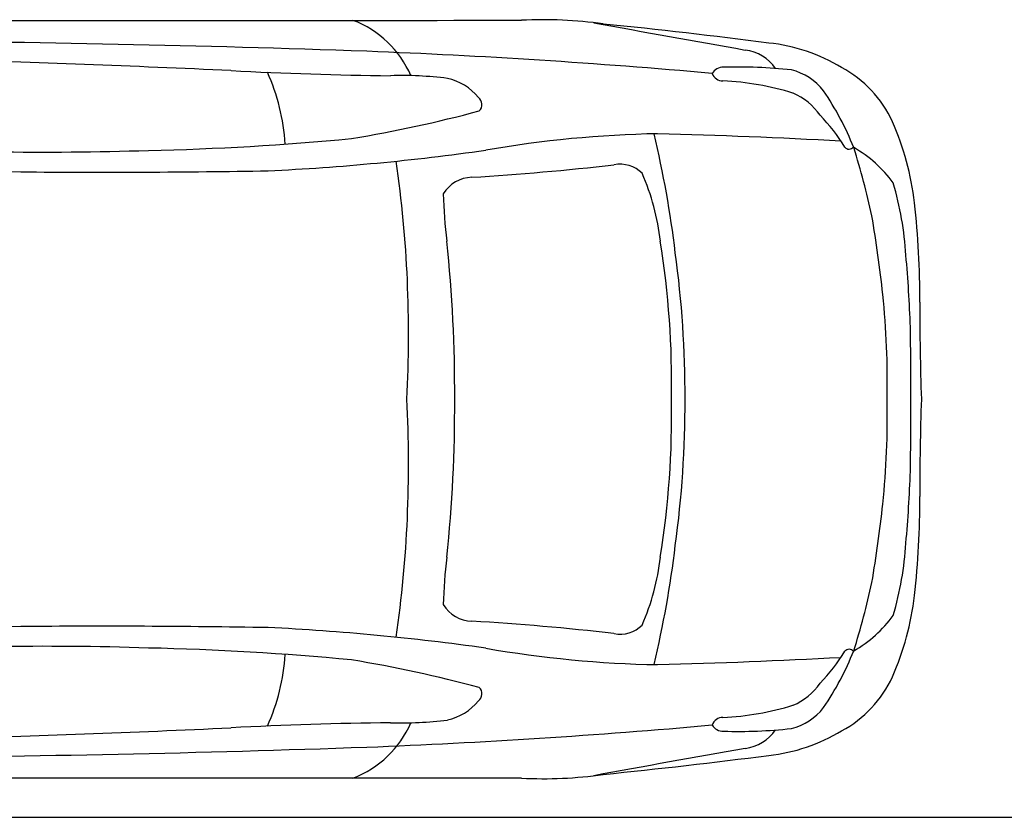
# Model space of a CAD drawing. Units: inches. Extents: x 2380 to 10874, y 4577 to 9009.
# Drawn here: x 5437 to 7901, y 4577 to 6572 of the extents above; entities that cross this region are included whole.
import ezdxf

# ---------------------------------------------------------------- set-up
doc = ezdxf.new("R2010")
doc.units = ezdxf.units.IN
doc.header["$MEASUREMENT"] = 0

msp = doc.modelspace()

# ---------------------------------------------------------------- linework, layer by layer
at = {"color": 5}
msp.add_lwpolyline([(2380, 4577.2), (10874.3, 4577.2)], dxfattribs=at)
at = {"color": 7}
for centre, radius, start, end in [((5645.2, 2198525.3), 2191954.9, 269.9920281, 270.0273897), ((6178.8, 6328.6), 259, 23.5974, 69.1019), ((6748.5, 5535.6), 1036.6, 81.7526, 93.0708), ((20161.4, 79288.3), 73927.7, 259.645476, 259.943915), ((5465.9, -7703.7), 14336.7, 82.60369, 84.27015), ((4760.6, -37475.9), 43996.1, 87.98708, 89.60987), ((7267.4, 6081.4), 434.6, 58.575, 84.1782), ((5624.1, -10919.4), 17425.8, 84.91101, 87.75758), ((7237.6, 6385.4), 111.9, 35.3379, 82.2451), ((5240, -907.3), 7375.8, 87.2089, 90.03115), ((4696.4, -20331.1), 26806, 87.28549, 88.07), ((6519.7, 17458.9), 11028, 267.1217, 269.19806), ((5598.2, 6232.2), 504, 3.2903, 24.4241), ((6394.6, 5541.6), 890.9, 82.7197, 91.8808), ((7197.1, 6421.7), 31.6, 87.9326, 149.5168), ((7197.5, 6448.7), 29.8, 201.5409, 269.1984), ((7234.1, 5212.6), 1241.2, 83.8016, 91.6589), ((7334.2, 6305.8), 144.8, 37.7153, 76.447), ((7358.7, 6197.8), 288.2, 24.4309, 62.011), ((6477.6, 6289.9), 138.7, 39.2492, 77.5628), ((7166.2, 5720.5), 699.1, 72.8568, 87.4693), ((7305.3, 6237), 165.7, 35.5245, 66.1454), ((6849, 5984.1), 726.6, 21.6618, 34.3733), ((6571.2, 6359.8), 22.6, 315.4952, 52.2721), ((5727.8, 9555.9), 3324.9, 279.3461, 284.9812), ((7115, 6017.8), 453, 31.3423, 44.1337), ((6994.2, 6037.4), 686.4, 6.413, 24.0349), ((7086.2, 3464.7), 2822.7, 91.0709, 99.8504), ((4434, 5670.2), 2663, 6.8795, 13.3861), ((6552.8, -11550.1), 17843.4, 86.98186, 88.45657), ((5611.8, 13114.6), 6871, 271.23106, 275.47817), ((5502.6, 13960.2), 7719.2, 266.17025, 271.90629), ((5779.6, 12051.2), 5863.6, 272.7292, 278.0748), ((7512.6, 6262.4), 14, 220.158, 322.3773), ((5529.3, 5629.9), 2089.9, 12.4832, 17.3259), ((7372.5, 5983.9), 308.4, 35.6789, 60.4996), ((3383.5, 5787.3), 3026.7, 356.8863, 8.1871), ((6176.2, 12732.2), 6565.8, 273.42504, 276.54236), ((6939.6, 6131.7), 78.9, 45.4251, 101.1423), ((5981.7, 30603.5), 24418, 267.67769, 268.72935), ((5641.7, 30917.9), 24727.2, 269.53326, 270.96666), ((6445.3, 5950), 598.9, 6.5468, 23.4055), ((6571.2, 6091.2), 86.9, 91.8037, 148.4579), ((6832.9, 5931.3), 823.6, 3.5863, 16.3927), ((7738, 6171.9), 1241.4, 181.6267, 187.1144), ((5628.7, 5881.9), 2060.8, 359.5563, 6.4681), ((3397.7, 5398.9), 4227.6, 6.6047, 9.2948), ((2966.1, 5645.1), 3559.6, 359.6429, 6.0158), ((4854.8, 5665.5), 2213.7, 358.8973, 9.1688), ((4426.6, 5628.8), 2675.6, 359.8749, 7.7406), ((4151.4, 5673.6), 3517.1, 2.1141, 5.0451), ((5466.4, 5666.4), 2141.9, 358.8364, 5.8599), ((14365.7, 5858.8), 6676.3, 179.93829, 182.02467), ((-11068.2, 5567.4), 18735.8, 0.16992, 0.72156), ((3383.5, 5458.5), 3026.7, 351.8129, 3.1137), ((2966.1, 5600.7), 3559.6, 353.9842, 0.3571), ((4854.8, 5580.3), 2213.7, 350.8312, 1.1027), ((4426.6, 5617.1), 2675.6, 352.2594, 0.1251), ((5466.4, 5579.4), 2141.9, 354.1401, 1.1636), ((-11068.2, 5678.5), 18735.8, 359.27844, 359.83008), ((14365.7, 5387.1), 6676.3, 177.97533, 180.06171), ((4151.4, 5572.3), 3517.1, 354.9549, 357.8859), ((5628.7, 5363.9), 2060.8, 353.5319, 0.4437), ((3397.7, 5847), 4227.6, 350.7052, 353.3953), ((4434, 5575.7), 2663, 346.6139, 353.1205), ((6832.9, 5314.5), 823.6, 343.6073, 356.4137), ((7738, 5073.9), 1241.4, 172.8856, 178.3733), ((6445.3, 5295.9), 598.9, 336.5945, 353.4532), ((5529.3, 5615.9), 2089.9, 342.6741, 347.5168), ((6994.2, 5208.4), 686.4, 335.9651, 353.587), ((6571.2, 5154.6), 86.9, 211.5421, 268.1963), ((7372.5, 5262), 308.4, 299.5004, 324.3211), ((5981.7, -19357.7), 24418, 91.27065, 92.32231), ((5641.7, -19672.1), 24727.2, 89.03334, 90.46674), ((5779.6, -805.3), 5863.6, 81.9252, 87.2708), ((6176.2, -1486.3), 6565.8, 83.45764, 86.57496), ((6939.6, 5114.1), 78.9, 258.8577, 314.5749), ((5502.6, -2714.4), 7719.2, 88.09371, 93.82975), ((5611.8, -1868.8), 6871, 84.52183, 88.76894), ((5598.2, 5013.6), 504, 335.5759, 356.7097), ((7086.2, 7781.2), 2822.7, 260.1496, 268.9291), ((6552.8, 22795.9), 17843.4, 271.54343, 273.01814), ((7115, 5228.1), 453, 315.8663, 328.6577), ((6849, 5261.8), 726.6, 325.6267, 338.3382), ((7512.6, 4983.4), 14, 37.6227, 139.842), ((5727.8, 1690), 3324.9, 75.0188, 80.6539), ((7358.7, 5048), 288.2, 297.989, 335.5691), ((7305.3, 5008.9), 165.7, 293.8546, 324.4755), ((6571.2, 4886.1), 22.6, 307.7279, 44.5048), ((6477.6, 4956), 138.7, 282.4372, 320.7508), ((7166.2, 5525.4), 699.1, 272.5307, 287.1432), ((7334.2, 4940.1), 144.8, 283.553, 322.2847), ((6519.7, -6213.1), 11028, 90.80194, 92.8783), ((6178.8, 4917.3), 259, 290.8981, 336.4026), ((5624.1, 22165.2), 17425.8, 272.24242, 275.08899), ((6394.6, 5704.2), 890.9, 268.1192, 277.2803), ((7197.5, 4797.2), 29.8, 90.8016, 158.4591), ((7197.1, 4824.1), 31.6, 210.4832, 272.0674), ((5240, 12153.2), 7375.8, 269.96885, 272.7911), ((4696.4, 31577), 26806, 271.93, 272.71451), ((7234.1, 6033.2), 1241.2, 268.3411, 276.1984), ((7237.6, 4860.4), 111.9, 277.7549, 324.6621), ((7267.4, 5164.4), 434.6, 275.8218, 301.425), ((4760.6, 48721.7), 43996.1, 270.39013, 272.01292), ((20161.4, -68042.5), 73927.7, 100.056085, 100.354524), ((5465.9, 18949.5), 14336.7, 275.72985, 277.39631), ((6748.5, 5710.3), 1036.6, 266.9292, 278.2474), ((5645.2, -2187279.5), 2191954.9, 89.9726103, 90.0079719)]:
    msp.add_arc(centre, radius, start, end, dxfattribs=at)

doc.saveas('drawing.dxf')
